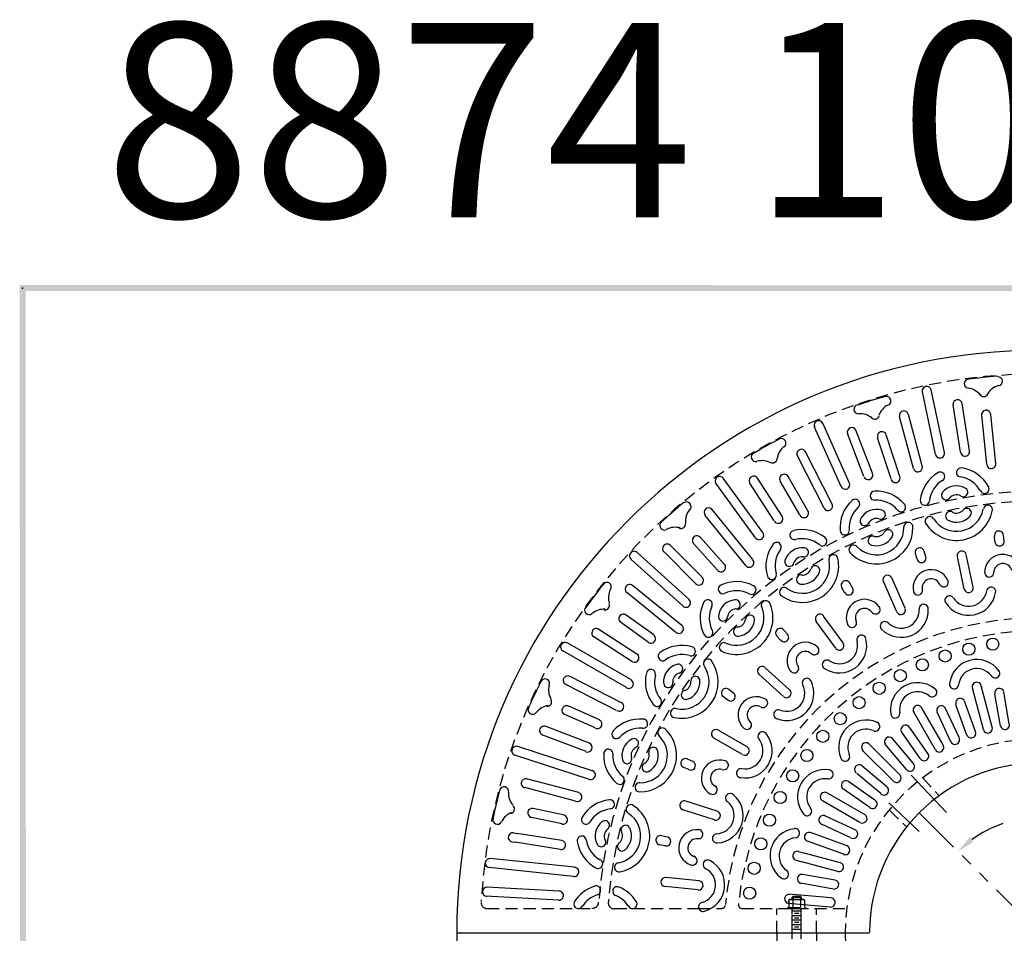
# Model space of a CAD drawing. Extents: x 0 to 127, y 0 to 91.
# Drawn here: x 1 to 41, y 53 to 91 of the extents above; entities that cross this region are included whole.
import ezdxf

# ---------------------------------------------------------------- set-up
doc = ezdxf.new("R2010")
doc.units = 0
doc.header["$LTSCALE"] = 2
doc.header["$MEASUREMENT"] = 0
doc.linetypes.add('HIDDEN', pattern=[0.375, 0.25, -0.125])
doc.linetypes.add('PHANTOM', pattern=[2.5, 1.25, -0.25, 0.25, -0.25, 0.25, -0.25])
doc.layers.get('0').update_dxf_attribs({"color": 4, "linetype": 'CONTINUOUS'})
for name, color, linetype in [('BDR', 7, 'CONTINUOUS'), ('DIMS', 1, 'CONTINUOUS'), ('HIDDEN', 5, 'HIDDEN'), ('PM', 1, 'PHANTOM'), ('TOP', 3, 'CONTINUOUS')]:
    doc.layers.add(name, color=color, linetype=linetype)
doc.styles.add('SIMPLEX', font='simplex')

# ---------------------------------------------------------------- blocks, each defined once
blk = doc.blocks.new('DNAME1', base_point=(2.983, 82.144))
at = {"style": 'SIMPLEX'}
blk.add_attdef('DNAME1', (4.13, 82.375), '', height=8, dxfattribs=at)

msp = doc.modelspace()

# ---------------------------------------------------------------- linework, layer by layer
for p, q in [((32.449, 54.355), (32.496, 54.402)), ((32.449, 54.355), (32.824, 54.355)), ((32.449, 54.261), (32.449, 54.355)), ((32.496, 54.402), (32.777, 54.402)), ((32.777, 54.402), (32.824, 54.355)), ((32.824, 54.355), (32.824, 54.261)), ((32.356, 54.261), (32.312, 54.236)), ((32.312, 54.101), (32.312, 54.236)), ((32.312, 54.236), (32.312, 54.101)), ((32.356, 54.261), (32.918, 54.261)), ((32.482, 54.236), (32.482, 54.087)), ((32.496, 54.332), (32.496, 54.285)), ((32.777, 54.332), (32.777, 54.285)), ((32.792, 54.236), (32.792, 54.06)), ((32.918, 54.261), (32.961, 54.236)), ((32.961, 54.236), (32.961, 54.045))]:
    msp.add_line(p, q)
for centre, radius, start, end in [((32.397, 54.106), 0.156, 57.059, 122.941), ((32.637, 53.769), 0.493, 71.649, 108.351), ((32.877, 54.106), 0.156, 57.059, 122.941)]:
    msp.add_arc(centre, radius, start, end)
at = {"layer": 'BDR'}
msp.add_point((0.752, 79.46), dxfattribs=at)
for points in [[(0.632, 79.58), (0.872, 79.34), (127.219, 79.566), (126.979, 79.326)], [(0.678, 0.547), (0.918, 0.787), (0.632, 79.58), (0.872, 79.34)]]:
    msp.add_trace(points, dxfattribs=at)
at = {"layer": 'DIMS'}
msp.add_arc((42.637, 52.886), 4.749, 108.485, 125.942, dxfattribs=at)
msp.add_solid([(39.93, 56.636), (39.768, 56.826), (39.279, 56.245)], dxfattribs=at)
at = {"layer": 'HIDDEN'}
for p, q in [((37.842, 59.265), (38.518, 58.524)), ((36.472, 57.922), (37.148, 57.274)), ((32.312, 54.101), (32.312, 53.933)), ((32.482, 54.087), (32.482, 53.933)), ((32.792, 54.06), (32.792, 53.933)), ((32.961, 54.045), (32.961, 53.933)), ((19.887, 53.886), (24.194, 53.886)), ((25.137, 53.886), (28.584, 53.886)), ((28.584, 53.886), (29.55, 53.886)), ((30.372, 53.886), (34.637, 53.886)), ((31.824, 52.886), (31.824, 53.886)), ((32.262, 53.933), (33.012, 53.933)), ((32.262, 53.933), (32.262, 53.886)), ((32.262, 53.886), (33.012, 53.886)), ((32.449, 53.648), (32.449, 53.886)), ((32.449, 53.792), (32.824, 53.792)), ((32.449, 53.108), (32.449, 53.648)), ((32.449, 53.605), (32.824, 53.605)), ((32.543, 53.699), (32.731, 53.699)), ((32.824, 53.619), (32.824, 53.886)), ((32.824, 53.108), (32.824, 53.619)), ((33.012, 53.886), (33.012, 53.933)), ((33.449, 52.886), (33.449, 53.886)), ((32.449, 53.417), (32.824, 53.417)), ((32.449, 53.23), (32.824, 53.23)), ((32.543, 53.511), (32.731, 53.511)), ((32.543, 53.324), (32.731, 53.324)), ((32.543, 53.136), (32.731, 53.136)), ((31.824, 52.886), (31.824, 51.886)), ((32.449, 51.886), (32.449, 53.108)), ((32.449, 53.042), (32.824, 53.042)), ((32.824, 51.886), (32.824, 53.108)), ((33.449, 52.886), (33.449, 51.886))]:
    msp.add_line(p, q, dxfattribs=at)
for centre, radius, start, end in [((42.637, 52.886), 23.034, 3.111, 176.797), ((42.637, 52.886), 18.196, 3.94, 175.974), ((42.637, 52.886), 17.798, 4.12, 175.801), ((42.637, 52.886), 12.986, 4.93, 174.848), ((42.637, 52.886), 12.449, 5.312, 174.727), ((42.637, 52.886), 8, 359.969, 180), ((19.887, 54.136), 0.25, 180, 270), ((24.227, 54.15), 0.25, 262.875, 0), ((25.126, 54.124), 0.25, 161.878, 272.651), ((29.568, 54.019), 0.12, 266.028, 0), ((30.363, 54.019), 0.12, 165.579, 270), ((42.637, 52.886), 8, 180, 0.031)]:
    msp.add_arc(centre, radius, start, end, dxfattribs=at)
at = {"layer": 'PM'}
for p, q in [((37.36, 59.381), (38.807, 57.853)), ((36.434, 58.246), (37.688, 57.065)), ((42.637, 52.886), (37.687, 57.836))]:
    msp.add_line(p, q, dxfattribs=at)
at = {"layer": 'TOP'}
for p, q in [((38.36, 72.607), (37.814, 75.175)), ((38.727, 72.68), (38.177, 75.27)), ((39.389, 72.695), (39.08, 74.645)), ((39.76, 72.746), (39.451, 74.698)), ((37.808, 72.134), (37.24, 74.253)), ((40.845, 72.227), (40.633, 74.245)), ((34.801, 71.447), (33.716, 73.885)), ((37.448, 72.026), (36.878, 74.154)), ((40.47, 72.205), (40.258, 74.221)), ((34.465, 71.279), (33.378, 73.722)), ((35.41, 71.689), (34.726, 73.471)), ((35.76, 71.825), (35.078, 73.6)), ((36.525, 71.591), (35.973, 73.29)), ((36.886, 71.693), (36.328, 73.409)), ((34.097, 70.559), (33, 72.714)), ((33.766, 70.384), (32.667, 72.541)), ((31.243, 69.387), (29.615, 71.628)), ((31.715, 69.861), (30.706, 71.414)), ((32.034, 70.057), (31.019, 71.621)), ((32.766, 70.108), (31.959, 71.505)), ((33.098, 70.283), (32.285, 71.692)), ((30.942, 69.165), (29.33, 71.382)), ((30.826, 68.267), (29.141, 70.347)), ((30.539, 68.028), (28.871, 70.088)), ((29.654, 68.085), (28.671, 69.177)), ((40.806, 69.009), (40.783, 69.233)), ((41.182, 69.025), (41.156, 69.268)), ((28.197, 66.64), (26.068, 68.557)), ((28.472, 67.286), (27.176, 68.582)), ((28.745, 67.543), (27.441, 68.847)), ((29.383, 67.826), (28.392, 68.927)), ((37.962, 68.381), (37.886, 68.613)), ((27.95, 66.358), (25.819, 68.277)), ((37.598, 68.287), (37.529, 68.501)), ((39.54, 67.056), (39.256, 68.394)), ((39.907, 67.134), (39.622, 68.472)), ((36.766, 66.113), (36.209, 67.363)), ((37.108, 66.266), (36.552, 67.516)), ((27.91, 65.553), (25.878, 67.199)), ((34.61, 66.913), (34.498, 67.109)), ((34.947, 67.081), (34.824, 67.293)), ((27.648, 65.283), (25.643, 66.906)), ((26.75, 65.161), (25.619, 65.983)), ((34.248, 64.614), (33.444, 65.721)), ((34.551, 64.835), (33.747, 65.942)), ((26.058, 64.377), (24.494, 65.392)), ((26.521, 64.863), (25.38, 65.692)), ((32.267, 65.183), (32.104, 65.365)), ((25.852, 64.063), (24.28, 65.084)), ((31.973, 64.949), (31.823, 65.116)), ((25.624, 62.992), (23.008, 64.503)), ((25.804, 63.321), (23.206, 64.821)), ((32.348, 62.904), (31.331, 63.819)), ((25.415, 62.372), (23.307, 63.446)), ((32.097, 62.625), (31.08, 63.54)), ((25.217, 62.052), (23.124, 63.118)), ((30.041, 62.769), (29.844, 62.913)), ((39.874, 62.976), (39.889, 62.901)), ((40.333, 61.26), (39.876, 62.965)), ((40.237, 63.071), (40.252, 62.997)), ((40.692, 61.369), (40.237, 63.066)), ((29.802, 62.479), (29.62, 62.612)), ((41.03, 61.42), (40.799, 62.728)), ((41.396, 61.505), (41.167, 62.804)), ((24.515, 61.66), (23.251, 62.223)), ((38.672, 60.629), (37.776, 62.18)), ((39.325, 60.932), (38.756, 62.153)), ((39.653, 61.037), (39.198, 62.286)), ((39.997, 61.187), (39.545, 62.428)), ((24.337, 61.329), (23.09, 61.884)), ((38.354, 60.429), (37.461, 61.976)), ((38.992, 60.76), (38.42, 61.986)), ((24.108, 60.7), (22.315, 61.388)), ((38.04, 60.278), (37.282, 61.361)), ((23.96, 60.355), (22.177, 61.039)), ((30.407, 60.232), (29.221, 60.916)), ((30.594, 60.556), (29.409, 61.241)), ((37.447, 59.864), (36.581, 60.895)), ((37.727, 60.071), (36.971, 61.15)), ((24.214, 59.57), (21.158, 60.563)), ((36.873, 59.416), (35.612, 60.676)), ((37.159, 59.623), (36.285, 60.665)), ((24.1, 59.212), (21.033, 60.209)), ((28.366, 59.946), (28.142, 60.045)), ((35.396, 60.362), (35.357, 60.406)), ((36.611, 59.147), (35.396, 60.362)), ((28.192, 59.612), (27.987, 59.704)), ((36.349, 58.907), (35.333, 59.76)), ((23.66, 58.665), (21.57, 59.225)), ((36.102, 58.625), (35.11, 59.457)), ((23.531, 58.312), (21.44, 58.872)), ((35.864, 58.358), (34.789, 59.11)), ((35.464, 57.744), (33.906, 58.644)), ((35.65, 58.05), (34.565, 58.809)), ((23.067, 57.738), (21.784, 58.011)), ((29.366, 57.896), (28.065, 58.319)), ((35.238, 57.441), (33.703, 58.328)), ((22.971, 57.375), (21.713, 57.642)), ((29.251, 57.539), (27.949, 57.962)), ((35.08, 57.117), (33.797, 57.715)), ((34.875, 56.799), (33.665, 57.363)), ((20.984, 57.009), (21.127, 56.983)), ((22.965, 56.692), (21.127, 56.983)), ((27.314, 56.835), (27.075, 56.886)), ((34.711, 56.471), (33.203, 57.02)), ((20.922, 56.64), (21.044, 56.617)), ((22.904, 56.322), (21.044, 56.617)), ((27.214, 56.473), (26.993, 56.52)), ((34.603, 56.111), (33.081, 56.665)), ((32.718, 56.239), (32.951, 56.176)), ((34.44, 55.777), (32.951, 56.176)), ((23.447, 55.215), (19.969, 55.58)), ((23.481, 55.588), (20.01, 55.953)), ((32.619, 55.877), (32.854, 55.814)), ((34.331, 55.418), (32.854, 55.814)), ((28.615, 55.027), (27.254, 55.17)), ((34.229, 55.059), (32.884, 55.296)), ((22.849, 54.611), (19.877, 54.767)), ((28.576, 54.654), (27.215, 54.797)), ((34.154, 54.692), (32.815, 54.928)), ((22.831, 54.237), (19.818, 54.395)), ((34.063, 54.325), (32.309, 54.478)), ((34.016, 53.952), (32.293, 54.103)), ((18.637, 52.886), (35.637, 52.886)), ((18.637, 52.886), (35.637, 52.886))]:
    msp.add_line(p, q, dxfattribs=at)
for centre in [(40.714, 64.781), (38.758, 64.294), (39.726, 64.578), (37.815, 63.928), (36.905, 63.485), (36.034, 62.965), (35.208, 62.373), (34.434, 61.711), (33.716, 60.985), (33.06, 60.198), (32.472, 59.355), (31.956, 58.463), (31.517, 57.527), (31.159, 56.553), (30.886, 55.548), (30.699, 54.519)]:
    msp.add_circle(centre, 0.25, dxfattribs=at)
for centre, radius, start, end in [((42.637, 52.886), 24, 0, 180), ((39.73, 75.519), 0.187, 88.963, 260.86), ((42.637, 52.886), 23, 94.319, 97.397), ((41.157, 74.708), 0.76, 105.688, 149.724), ((40.927, 75.615), 0.188, 278.281, 90.565), ((37.993, 75.218), 0.188, 15.503, 195.961), ((39.606, 74.591), 0.75, 38.136, 81.763), ((40.348, 75.175), 0.188, 207.55, 332.278), ((35.182, 74.461), 0.187, 100.963, 272.86), ((42.637, 52.886), 23, 106.023, 109.02), ((36.746, 73.964), 0.76, 117.688, 161.724), ((36.333, 74.804), 0.188, 290.281, 102.565), ((39.264, 74.667), 0.188, 9.248, 187.134), ((35.254, 73.528), 0.75, 50.136, 93.763), ((37.054, 74.205), 0.187, 14.271, 196.631), ((40.442, 74.236), 0.188, 2.854, 184.588), ((33.546, 73.805), 0.187, 23.674, 206.844), ((35.857, 74.245), 0.188, 219.55, 344.278), ((34.909, 73.522), 0.188, 24.174, 197.48), ((36.151, 73.353), 0.187, 19.131, 199.811), ((42.637, 52.886), 23, 117.767, 120.824), ((32.008, 73.069), 0.188, 302.281, 114.565), ((30.954, 72.494), 0.187, 112.963, 284.86), ((32.587, 72.333), 0.76, 129.688, 173.724), ((32.834, 72.627), 0.188, 27.632, 207.844), ((38.541, 72.643), 0.188, 191.219, 11.4), ((39.575, 72.72), 0.188, 186.12, 7.981), ((31.218, 71.596), 0.75, 62.136, 105.763), ((31.638, 72.438), 0.188, 248.577, 356.278), ((40.657, 72.208), 0.187, 182.344, 4.024), ((35.588, 71.749), 0.187, 200.477, 22.594), ((37.629, 72.072), 0.188, 195.808, 19.208), ((39.221, 70.559), 1.5, 120.965, 174.015), ((38.549, 71.688), 0.188, 301.303, 122.364), ((39.409, 71.858), 0.188, 80.706, 259.293), ((39.221, 70.559), 1.5, 28.841, 81.527), ((29.467, 71.507), 0.188, 39.968, 222.11), ((30.864, 71.515), 0.188, 34.884, 216.383), ((32.122, 71.6), 0.187, 28.107, 210.274), ((34.639, 71.355), 0.187, 204.291, 32.312), ((36.706, 71.632), 0.188, 193.956, 17.347), ((39.221, 70.559), 1.125, 120.482, 173.586), ((39.221, 70.559), 1.125, 29.063, 82.219), ((35.857, 70.899), 0.188, 91.956, 270.543), ((35.926, 69.589), 1.5, 40.091, 92.777), ((38.794, 70.918), 0.188, 141.056, 324.613), ((39.221, 70.559), 0.75, 60.961, 139.538), ((39.499, 71.049), 0.188, 239.419, 63.443), ((40.376, 71.183), 0.188, 205.896, 32.619), ((42.637, 52.886), 23, 129.56, 132.676), ((28.1, 70.455), 0.188, 314.281, 126.565), ((33.927, 70.48), 0.188, 211.613, 31.185), ((35.926, 69.589), 1.5, 132.215, 185.265), ((35.046, 70.565), 0.188, 312.553, 133.614), ((35.926, 69.589), 1.125, 40.313, 93.469), ((37.918, 70.697), 0.188, 174.338, 354.385), ((39.221, 70.559), 0.375, 62.474, 139.337), ((28.819, 69.856), 0.76, 141.688, 185.724), ((29.012, 70.211), 0.188, 46.447, 221.023), ((32.94, 70.184), 0.188, 205.04, 31.983), ((35.926, 69.589), 1.125, 131.732, 184.836), ((35.926, 69.589), 0.75, 72.211, 150.788), ((36.102, 70.123), 0.188, 250.669, 74.693), ((36.936, 70.426), 0.188, 217.146, 43.869), ((39.221, 70.559), 1.5, 212.588, 349.217), ((39.221, 70.559), 1.125, 213.306, 349.272), ((38.96, 70.062), 0.188, 59.198, 242.912), ((39.221, 70.559), 0.375, 243.919, 317.922), ((39.645, 70.193), 0.188, 317.355, 140.864), ((40.514, 70.324), 0.188, 348.337, 170.544), ((27.188, 69.673), 0.187, 124.963, 296.86), ((27.876, 69.739), 0.188, 243.55, 8.278), ((31.883, 69.953), 0.187, 211.326, 34.663), ((35.437, 69.857), 0.188, 152.306, 335.863), ((35.926, 69.589), 0.375, 73.724, 150.587), ((37.24, 69.61), 0.188, 359.587, 181.794), ((38.116, 69.85), 0.188, 29.29, 212.865), ((39.221, 70.559), 0.75, 242.465, 318.52), ((27.633, 68.85), 0.75, 74.136, 117.763), ((31.095, 69.276), 0.188, 218.598, 37.705), ((32.546, 69.277), 0.188, 103.206, 281.793), ((32.869, 68.005), 1.5, 51.341, 104.027), ((34.621, 69.469), 0.188, 185.588, 5.635), ((35.926, 69.589), 1.5, 223.838, 0.467), ((35.926, 69.589), 1.125, 224.556, 0.522), ((35.926, 69.589), 0.375, 255.169, 329.172), ((36.414, 69.312), 0.188, 328.605, 152.114), ((40.97, 69.259), 0.188, 0.728, 190.081), ((28.53, 69.059), 0.188, 38.533, 223.39), ((31.816, 68.791), 0.188, 323.803, 144.864), ((32.869, 68.005), 1.125, 51.563, 104.719), ((33.697, 69.024), 0.188, 228.396, 55.119), ((35.767, 69.05), 0.188, 70.448, 254.162), ((35.926, 69.589), 0.75, 253.715, 329.77), ((40.995, 69.017), 0.188, 180, 5.274), ((25.941, 68.424), 0.188, 45.315, 231.32), ((27.301, 68.72), 0.188, 43.25, 228.405), ((32.869, 68.005), 1.5, 143.465, 196.515), ((32.869, 68.005), 1.125, 142.982, 196.086), ((32.869, 68.005), 0.75, 83.461, 162.038), ((32.938, 68.565), 0.188, 261.919, 85.943), ((34.98, 68.677), 0.188, 40.54, 224.115), ((37.706, 68.566), 0.188, 12.728, 202.081), ((39.439, 68.433), 0.188, 16.438, 191.697), ((30.686, 68.139), 0.188, 220.06, 41.59), ((32.869, 68.005), 1.5, 235.088, 11.717), ((32.337, 68.174), 0.188, 163.556, 347.113), ((32.869, 68.005), 1.125, 235.806, 11.772), ((32.869, 68.005), 0.375, 84.974, 161.837), ((34.154, 68.283), 0.188, 10.837, 193.044), ((37.781, 68.334), 0.188, 192, 17.274), ((41.13, 67.731), 0.75, 11.699, 180.577), ((29.523, 67.953), 0.188, 221.382, 43.621), ((32.869, 68.005), 0.75, 264.965, 341.02), ((32.869, 68.005), 0.375, 266.419, 340.422), ((33.401, 67.829), 0.188, 339.855, 163.364), ((38.18, 67.104), 0.75, 23.699, 192.577), ((40.571, 67.735), 0.188, 183.434, 3.434), ((41.13, 67.731), 0.375, 12.949, 177.682), ((42.637, 52.886), 23, 141.087, 144.402), ((24.815, 67.141), 0.188, 326.281, 138.565), ((28.612, 67.407), 0.188, 220.566, 44.417), ((30.161, 65.862), 1.5, 62.591, 115.277), ((31.613, 67.634), 0.188, 196.838, 16.885), ((32.818, 67.447), 0.188, 81.698, 265.412), ((34.658, 67.209), 0.188, 24.728, 214.081), ((36.381, 67.439), 0.188, 28.438, 203.697), ((38.18, 67.104), 0.375, 24.949, 189.682), ((38.698, 67.335), 0.188, 202.204, 22.729), ((25.643, 66.704), 0.76, 153.688, 197.724), ((25.756, 67.055), 0.188, 50.69, 232.841), ((29.597, 67.046), 0.188, 114.456, 293.043), ((30.161, 65.862), 1.125, 62.813, 115.969), ((30.775, 67.022), 0.188, 239.646, 66.369), ((32.119, 66.927), 0.188, 51.79, 235.365), ((34.78, 66.998), 0.188, 204, 29.274), ((37.633, 66.992), 0.188, 195.434, 15.434), ((39.724, 67.095), 0.75, 213.271, 350.606), ((39.723, 67.094), 0.188, 194.554, 9.391), ((40.649, 66.948), 0.188, 350.019, 173.633), ((28.075, 66.492), 0.188, 228.323, 50.596), ((28.975, 66.427), 0.188, 335.053, 156.114), ((30.161, 65.862), 0.75, 94.711, 173.288), ((30.12, 66.424), 0.188, 273.169, 97.193), ((31.367, 66.384), 0.188, 22.087, 204.294), ((35.43, 65.881), 0.75, 35.699, 204.577), ((38.931, 66.587), 0.188, 32.002, 215.92), ((39.724, 67.095), 1.125, 212.998, 350.566), ((24.086, 66.187), 0.187, 136.963, 308.86), ((24.692, 65.473), 0.75, 86.136, 129.763), ((24.738, 66.382), 0.188, 255.55, 20.278), ((30.161, 65.862), 1.5, 154.715, 207.765), ((30.161, 65.862), 1.125, 154.232, 207.336), ((30.161, 65.862), 1.5, 246.338, 22.967), ((30.161, 65.862), 1.125, 247.056, 23.022), ((30.161, 65.862), 0.375, 96.224, 173.087), ((35.43, 65.881), 0.375, 36.949, 201.682), ((35.889, 66.214), 0.188, 214.204, 34.729), ((36.937, 66.189), 1.125, 224.998, 2.566), ((36.937, 66.189), 0.75, 225.271, 2.606), ((36.936, 66.189), 0.188, 206.554, 21.391), ((37.872, 66.238), 0.188, 2.019, 185.633), ((25.497, 65.837), 0.188, 50.071, 233.559), ((29.607, 65.923), 0.188, 174.806, 358.363), ((30.161, 65.862), 0.375, 277.669, 351.672), ((30.161, 65.862), 0.75, 276.215, 352.27), ((30.718, 65.793), 0.188, 351.105, 174.614), ((33.595, 65.832), 0.188, 40.438, 215.697), ((34.918, 65.657), 0.188, 207.434, 27.434), ((36.267, 65.528), 0.188, 44.002, 227.92), ((24.386, 65.238), 0.188, 55.889, 237.288), ((27.787, 65.414), 0.188, 225.39, 49.675), ((29.002, 65.253), 0.188, 208.088, 28.135), ((30.221, 65.304), 0.188, 92.948, 276.662), ((31.958, 65.248), 0.188, 36.728, 226.081), ((26.639, 65.01), 0.187, 229.99, 52.72), ((32.121, 65.067), 0.188, 216, 41.274), ((34.4, 64.725), 1.125, 236.998, 14.566), ((34.4, 64.725), 0.75, 237.271, 14.606), ((35.305, 64.967), 0.188, 14.019, 197.633), ((23.101, 64.664), 0.188, 56.563, 241.408), ((27.905, 63.23), 1.5, 73.841, 126.527), ((28.281, 64.487), 0.188, 250.896, 77.619), ((29.637, 64.658), 0.188, 63.04, 246.615), ((32.99, 64.109), 0.75, 47.699, 216.577), ((33.369, 64.531), 0.188, 226.204, 46.729), ((34.399, 64.724), 0.188, 218.554, 33.391), ((25.954, 64.227), 0.188, 236.648, 57.223), ((27.121, 64.281), 0.188, 125.706, 304.293), ((27.905, 63.23), 1.125, 74.063, 127.219), ((28.986, 63.978), 0.188, 33.337, 215.544), ((32.99, 64.109), 0.375, 48.949, 213.682), ((33.882, 63.939), 0.188, 56.002, 239.92), ((40.054, 63.028), 1.125, 35.998, 173.566), ((26.632, 63.553), 0.188, 346.303, 167.364), ((27.905, 63.23), 0.75, 105.961, 184.538), ((27.905, 63.23), 1.5, 257.588, 34.217), ((27.905, 63.23), 1.125, 258.306, 34.272), ((27.755, 63.773), 0.188, 284.419, 108.443), ((31.206, 63.68), 0.188, 52.438, 227.697), ((32.536, 63.784), 0.188, 219.434, 39.434), ((40.054, 63.028), 0.75, 36.271, 173.606), ((40.819, 63.576), 0.188, 215.002, 38.92), ((42.637, 52.886), 23, 153.128, 156.195), ((22.274, 63.164), 0.188, 338.281, 150.565), ((23.208, 63.286), 0.188, 60.025, 243.349), ((25.722, 63.15), 0.188, 236.158, 63.47), ((27.905, 63.23), 1.5, 165.965, 219.015), ((27.905, 63.23), 1.125, 165.482, 218.586), ((27.905, 63.23), 0.375, 107.474, 184.337), ((27.905, 63.23), 0.75, 287.465, 3.52), ((28.465, 63.271), 0.188, 2.355, 185.864), ((33.057, 63.189), 0.188, 26.019, 209.633), ((23.175, 62.909), 0.76, 165.688, 209.724), ((27.35, 63.182), 0.188, 186.056, 9.613), ((28.072, 62.694), 0.188, 104.198, 287.912), ((27.905, 63.23), 0.375, 288.919, 2.922), ((29.726, 62.768), 0.188, 48.728, 238.081), ((32.222, 62.764), 1.125, 248.998, 26.566), ((32.222, 62.764), 0.75, 249.271, 26.606), ((32.222, 62.763), 0.188, 230.554, 45.391), ((37.623, 62.072), 1.125, 50.998, 188.566), ((38.22, 62.8), 0.188, 230.002, 53.92), ((39.123, 63.126), 0.188, 173.019, 356.633), ((40.054, 63.028), 0.188, 13.496, 195.888), ((40.984, 62.773), 0.188, 12.722, 192.344), ((22.357, 62.405), 0.188, 267.55, 32.278), ((26.887, 62.406), 0.188, 219.338, 39.385), ((29.922, 62.626), 0.188, 228, 53.274), ((30.971, 61.869), 0.75, 59.699, 228.577), ((31.255, 62.36), 0.188, 238.204, 58.729), ((37.623, 62.072), 0.75, 51.271, 188.606), ((39.376, 62.365), 0.188, 18.496, 200.888), ((21.76, 62.079), 0.187, 148.963, 320.86), ((22.501, 61.507), 0.75, 98.136, 141.763), ((23.156, 62.058), 0.188, 60.217, 249.447), ((25.326, 62.211), 0.188, 237.015, 62.382), ((27.626, 61.946), 0.188, 74.29, 257.865), ((30.971, 61.869), 0.375, 60.949, 225.682), ((31.88, 61.888), 0.188, 68.002, 251.92), ((37.623, 62.072), 0.188, 28.496, 210.888), ((38.595, 62.059), 0.188, 31.417, 207.916), ((24.427, 61.49), 0.188, 240.83, 62.503), ((26.189, 60.199), 1.5, 85.091, 137.777), ((26.312, 61.506), 0.188, 262.146, 88.869), ((35.492, 60.533), 1.125, 65.998, 203.566), ((36.698, 61.926), 0.188, 188.019, 11.633), ((22.235, 61.218), 0.188, 64.874, 251.59), ((26.189, 60.199), 1.125, 85.313, 138.469), ((26.189, 60.199), 1.5, 268.838, 45.467), ((27.104, 61.144), 0.188, 44.587, 226.794), ((29.315, 61.078), 0.188, 64.438, 239.697), ((30.595, 61.457), 0.188, 231.434, 51.434), ((35.492, 60.533), 0.75, 66.271, 203.606), ((35.88, 61.39), 0.188, 245.002, 68.92), ((37.12, 61.256), 0.188, 33.496, 215.888), ((40.513, 61.31), 0.188, 194.369, 18.448), ((41.217, 61.453), 0.188, 190.46, 15.619), ((25.215, 61.077), 0.188, 136.956, 315.543), ((26.189, 60.199), 0.75, 117.211, 195.788), ((25.936, 60.702), 0.188, 295.669, 119.693), ((26.189, 60.199), 1.125, 269.556, 45.522), ((30.5, 60.394), 1.125, 260.998, 38.566), ((30.5, 60.394), 0.75, 261.271, 38.606), ((31.228, 60.983), 0.188, 38.019, 221.633), ((36.443, 60.767), 0.188, 43.983, 216.417), ((39.163, 60.84), 0.188, 203.615, 29.404), ((39.826, 61.105), 0.188, 200.119, 24.775), ((21.091, 60.386), 0.188, 69.29, 252.278), ((24.029, 60.527), 0.188, 248.022, 66.75), ((24.877, 60.268), 0.188, 357.553, 178.614), ((26.189, 60.199), 0.375, 118.724, 195.587), ((26.73, 60.349), 0.188, 13.605, 197.114), ((30.5, 60.393), 0.188, 242.554, 57.391), ((35.492, 60.533), 0.188, 50.134, 225.888), ((38.511, 60.523), 0.188, 210.781, 33.526), ((26.189, 60.199), 1.5, 177.215, 230.265), ((26.189, 60.199), 1.125, 176.732, 229.836), ((25.654, 60.044), 0.188, 197.306, 20.863), ((26.189, 60.199), 0.375, 300.169, 14.172), ((26.189, 60.199), 0.75, 298.715, 14.77), ((28.057, 59.879), 0.188, 60.728, 250.081), ((34.636, 60.152), 0.188, 203.019, 26.633), ((37.89, 60.169), 0.188, 212.232, 36.163), ((26.458, 59.707), 0.188, 115.448, 299.162), ((28.279, 59.78), 0.188, 240, 65.274), ((29.462, 59.258), 0.75, 71.699, 240.577), ((29.462, 59.258), 0.375, 72.949, 237.682), ((29.638, 59.798), 0.188, 250.204, 70.729), ((30.347, 59.466), 0.188, 80.002, 263.92), ((35.211, 59.622), 0.188, 48.496, 230.888), ((42.637, 52.886), 7, 0.264, 179.737), ((37.307, 59.736), 0.188, 216.355, 41.011), ((21.478, 59.049), 0.188, 65.641, 254.252), ((24.159, 59.392), 0.188, 252.452, 71.601), ((25.351, 59.193), 0.188, 230.588, 50.635), ((33.799, 58.49), 1.125, 80.998, 218.566), ((33.799, 58.49), 0.75, 81.271, 218.606), ((33.952, 59.418), 0.188, 260.002, 83.92), ((36.749, 59.271), 0.188, 222.305, 46.502), ((20.588, 58.715), 0.188, 350.281, 162.565), ((26.166, 58.886), 0.188, 85.54, 269.115), ((29.18, 58.777), 0.188, 243.434, 63.434), ((34.665, 58.964), 0.188, 51.633, 233.13), ((36.239, 58.753), 0.188, 224.892, 52.881), ((42.637, 52.886), 23, 165.145, 168.113), ((21.522, 58.653), 0.76, 177.688, 221.724), ((23.6, 58.484), 0.188, 248.45, 71.343), ((29.309, 57.718), 1.125, 272.998, 50.566), ((29.898, 58.445), 0.188, 50.019, 233.633), ((33.799, 58.49), 0.188, 58.496, 240.888), ((20.827, 57.991), 0.188, 279.55, 44.278), ((21.746, 57.828), 0.188, 77.033, 255.567), ((25.085, 56.878), 1.5, 96.341, 149.027), ((24.95, 58.183), 0.188, 273.396, 100.119), ((25.085, 56.878), 1.5, 280.088, 56.717), ((25.797, 57.982), 0.188, 55.837, 238.044), ((28.007, 58.14), 0.188, 76.438, 251.697), ((29.309, 57.718), 0.75, 273.271, 50.606), ((33.07, 57.901), 0.188, 218.019, 41.633), ((35.767, 58.199), 0.187, 232.881, 55.427), ((20.31, 57.547), 0.187, 160.963, 332.86), ((21.154, 57.142), 0.75, 110.136, 153.763), ((23.013, 57.553), 0.188, 256.817, 73.737), ((23.958, 57.549), 0.188, 148.206, 326.793), ((25.085, 56.878), 1.125, 96.563, 149.719), ((25.085, 56.878), 1.125, 280.806, 56.772), ((29.308, 57.717), 0.188, 254.554, 69.391), ((33.739, 57.534), 0.188, 63.496, 245.888), ((35.351, 57.598), 0.188, 238.805, 57.922), ((25.085, 56.878), 0.75, 128.461, 207.038), ((24.738, 57.322), 0.188, 306.919, 130.943), ((25.586, 57.13), 0.188, 24.855, 208.364), ((25.085, 56.878), 0.75, 309.965, 26.02), ((20.947, 56.825), 0.188, 78.633, 262.185), ((23.785, 56.689), 0.188, 8.803, 189.864), ((25.085, 56.878), 0.375, 129.974, 206.837), ((25.085, 56.878), 0.375, 311.419, 25.422), ((27.026, 56.706), 0.188, 72.728, 262.081), ((27.264, 56.656), 0.188, 252, 77.274), ((28.53, 56.391), 0.75, 83.699, 252.577), ((28.589, 56.955), 0.188, 262.204, 82.729), ((29.352, 56.778), 0.188, 92.002, 275.92), ((32.664, 56.059), 1.125, 95.998, 233.566), ((32.664, 56.059), 0.75, 96.271, 233.606), ((32.572, 56.996), 0.188, 275.002, 98.92), ((33.142, 56.839), 0.188, 69.112, 251.504), ((34.965, 56.963), 0.188, 245.246, 60.737), ((22.936, 56.508), 0.188, 260.27, 79.638), ((25.085, 56.878), 1.5, 188.465, 241.515), ((25.085, 56.878), 1.125, 187.982, 241.086), ((24.59, 56.621), 0.188, 208.556, 32.113), ((25.444, 56.447), 0.188, 126.698, 310.412), ((28.53, 56.391), 0.375, 84.949, 249.682), ((34.642, 56.293), 0.188, 248.01, 67.375), ((28.353, 55.861), 0.188, 255.434, 75.434), ((32.664, 56.059), 0.188, 73.496, 255.888), ((19.999, 55.763), 0.188, 84.134, 261.077), ((23.477, 55.397), 0.188, 260.81, 88.567), ((24.459, 55.727), 0.188, 241.838, 61.885), ((25.318, 55.585), 0.188, 96.79, 280.365), ((28.97, 55.699), 0.188, 62.019, 245.633), ((28.545, 54.865), 1.125, 284.998, 62.566), ((34.382, 55.597), 0.188, 253.805, 72.922), ((27.234, 54.984), 0.188, 88.438, 263.697), ((28.545, 54.865), 0.75, 285.271, 62.606), ((32.114, 55.302), 0.188, 233.019, 56.633), ((32.857, 55.109), 0.188, 78.496, 260.888), ((19.882, 54.577), 0.188, 87.611, 266.946), ((24.762, 53.38), 1.5, 107.591, 149.346), ((24.375, 54.634), 0.188, 284.646, 111.369), ((25.245, 54.603), 0.188, 67.087, 249.294), ((24.762, 53.38), 1.5, 32.336, 67.967), ((28.595, 54.84), 0.188, 266.554, 81.391), ((34.183, 54.878), 0.188, 260.246, 75.737), ((22.843, 54.425), 0.188, 265.103, 88.235), ((24.762, 53.38), 1.125, 107.813, 147.772), ((24.762, 53.38), 1.125, 31.603, 68.022), ((32.329, 54.285), 0.188, 83.436, 266.07), ((23.646, 54.073), 0.188, 159.456, 338.043), ((25.874, 54.073), 0.188, 213.593, 34.647), ((28.782, 53.954), 0.188, 104.002, 287.92), ((34.039, 54.137), 0.188, 263.01, 82.375), ((42.637, 52.886), 24, 180, 0)]:
    msp.add_arc(centre, radius, start, end, dxfattribs=at)

# ---------------------------------------------------------------- block references
msp.add_blockref('DNAME1', (2.983, 82.144)).add_auto_attribs({'DNAME1': '8874 101-'})

doc.saveas('drawing.dxf')
